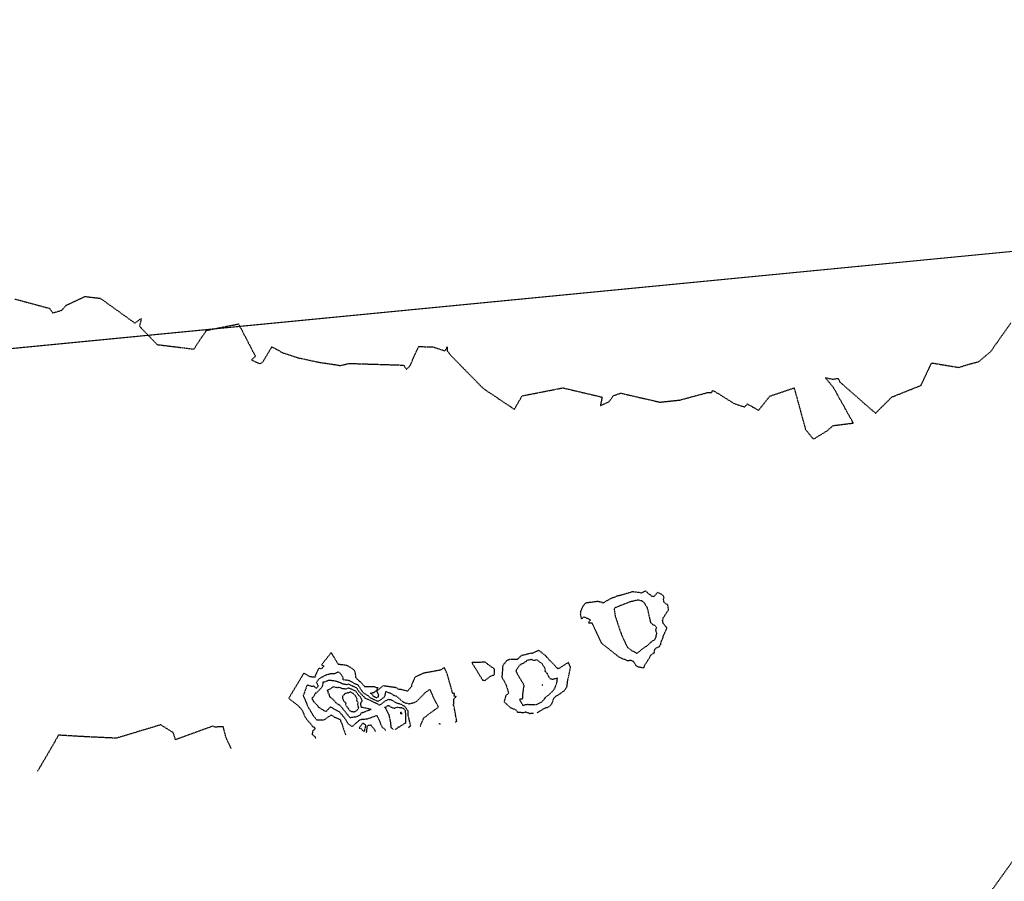
# Model space of a CAD drawing. Units: feet. Extents: x 2216854 to 2219655, y 13755270 to 13757675.
# Drawn here: x 2218675 to 2218958, y 13755520 to 13755768 of the extents above; entities that cross this region are included whole.
import ezdxf

# ---------------------------------------------------------------- set-up
doc = ezdxf.new("R2010")
doc.units = ezdxf.units.FT
doc.header["$MEASUREMENT"] = 0
doc.linetypes.add('HIDDEN2', pattern=[0.1875, 0.125, -0.0625])
doc.linetypes.add('MT1262900$0$HIDDEN2', pattern=[0.1875, 0.125, -0.0625])
for name, color, linetype in [('CE-TOPO-MAJR', 37, 'HIDDEN2'), ('CE-TOPO-MINR', 39, 'HIDDEN2'), ('MT1262900$0$VE-ESMT-LINE', 253, 'MT1262900$0$HIDDEN2'), ('MT1262900$0$VG-BNDY-LINE-NPLT', 6, 'Continuous'), ('VG-BNDY-LINE', 6, 'Continuous')]:
    doc.layers.add(name, color=color, linetype=linetype)

msp = doc.modelspace()

# ---------------------------------------------------------------- linework, layer by layer
at = {"layer": 'CE-TOPO-MAJR', "color": 37, "linetype": 'HIDDEN2', "lineweight": -3, "elevation": 695}
for points in [[(2218855.75, 13755598.34), (2218855.54, 13755599.18), (2218855.37, 13755599.36), (2218854.77, 13755600.35), (2218854.67, 13755600.46), (2218854.04, 13755601.02), (2218852.78, 13755601.26), (2218850.67, 13755600.78), (2218846.33, 13755599.09), (2218846, 13755598.78), (2218846.27, 13755596.8), (2218847.81, 13755592.14), (2218848.87, 13755589.66), (2218849.71, 13755587.82), (2218851.07, 13755586.74), (2218851.93, 13755586.35), (2218852.47, 13755586.07), (2218852.68, 13755585.98), (2218852.93, 13755586.26), (2218854.65, 13755587.64), (2218855.18, 13755587.92), (2218855.28, 13755588.01), (2218855.62, 13755588.23), (2218856.09, 13755588.74), (2218856.68, 13755589.27), (2218856.69, 13755589.3), (2218856.75, 13755589.32), (2218857.47, 13755589.83), (2218857.6, 13755589.86), (2218858.07, 13755590.72), (2218858.26, 13755591.74), (2218857.99, 13755592.7), (2218858.28, 13755593.35), (2218857.74, 13755593.99), (2218857.34, 13755594.05), (2218856.6, 13755594.74), (2218856.5, 13755595.05), (2218855.75, 13755598.34)], [(2218829.05, 13755576.06), (2218829.09, 13755576.1), (2218829.11, 13755576.45), (2218829.56, 13755577.53), (2218829.69, 13755578.81), (2218828.98, 13755578.63), (2218828.35, 13755578.49), (2218827.75, 13755578.57), (2218827.09, 13755579.41), (2218826.81, 13755580.14), (2218826.11, 13755580.88), (2218826.3, 13755581.32), (2218825.34, 13755583), (2218824.41, 13755583.63), (2218823.71, 13755584.18), (2218823.05, 13755583.87), (2218822.14, 13755584.19), (2218820.95, 13755583.9), (2218820.66, 13755583.62), (2218819.86, 13755583.09), (2218819, 13755582.71), (2218817.89, 13755581.23), (2218817.79, 13755580.81), (2218818.15, 13755580.12), (2218820.09, 13755576.83), (2218819.95, 13755576.19), (2218819.7, 13755574.41), (2218819.64, 13755573.38), (2218819.61, 13755572.78), (2218818.89, 13755572.78), (2218818.85, 13755572.76), (2218818.81, 13755572.73), (2218819.08, 13755572.22), (2218819.83, 13755570.88), (2218820.17, 13755571.21), (2218821.2, 13755571.35), (2218821.65, 13755571.28), (2218823.54, 13755571.24), (2218824.9, 13755571.89), (2218825.26, 13755572.1), (2218825.42, 13755572.21), (2218825.75, 13755572.6), (2218826.32, 13755573.35), (2218827.37, 13755574.18), (2218828.34, 13755575.1), (2218828.82, 13755575.75), (2218829.05, 13755576.06)], [(2218774.22, 13755563.48), (2218774.67, 13755565.31), (2218773.72, 13755565.92), (2218772.69, 13755564.52), (2218773.19, 13755564.48), (2218773.6, 13755563.93), (2218774.02, 13755563.62), (2218774.22, 13755563.48)]]:
    msp.add_lwpolyline(points, close=True, dxfattribs=at)
for points in [[(2218790.26, 13755564.98), (2218791.23, 13755567.33), (2218793.11, 13755568.84), (2218795.51, 13755570.51), (2218794.09, 13755573.25), (2218793.79, 13755574.02), (2218793.41, 13755574.94), (2218793.07, 13755575.54), (2218791.86, 13755574.84), (2218790.84, 13755573.78), (2218789.15, 13755572.12), (2218788.02, 13755571.62), (2218787.12, 13755571.43), (2218786.95, 13755571.37), (2218786.87, 13755571.5), (2218786.24, 13755571.6), (2218785.42, 13755571.92), (2218785.22, 13755572.08), (2218785.16, 13755572.1), (2218785.02, 13755572.19), (2218784.09, 13755573.13), (2218783.38, 13755573.65), (2218782.71, 13755573.82), (2218781.99, 13755574.36), (2218780.29, 13755574.99), (2218780.01, 13755573.47), (2218778.16, 13755572.12), (2218777.87, 13755572.24), (2218775.63, 13755573.35), (2218775.46, 13755573.65), (2218774.23, 13755574.38), (2218773.68, 13755574.9), (2218773.46, 13755575.2), (2218772.46, 13755576.79), (2218771.9, 13755577.05), (2218769.59, 13755578.21), (2218769.43, 13755578.16), (2218769.11, 13755578.23), (2218768.25, 13755578.33), (2218768.15, 13755578.41), (2218768.13, 13755579.08), (2218767.31, 13755580.15), (2218766.95, 13755580.45), (2218766.73, 13755580.6), (2218765.63, 13755580.05), (2218765.32, 13755580.06), (2218764.62, 13755580.07), (2218763.88, 13755579.92), (2218763.42, 13755579.82), (2218763.27, 13755579.75), (2218763.07, 13755579.67), (2218762.63, 13755579.52), (2218762.34, 13755579.23), (2218761.67, 13755578.98), (2218761.15, 13755578.64), (2218760.37, 13755577.59), (2218760.85, 13755576.86), (2218760.87, 13755576.56), (2218760.8, 13755576.34), (2218760.65, 13755576.18), (2218760.45, 13755575.98), (2218760.33, 13755575.98), (2218759.72, 13755576.55), (2218759.28, 13755576.44), (2218759.01, 13755576.43), (2218757.77, 13755576.94), (2218756.62, 13755573.84), (2218756.66, 13755573.7), (2218756.7, 13755573.61), (2218757.33, 13755572.14), (2218757.44, 13755571.91), (2218758.04, 13755570.49), (2218758.21, 13755570.17), (2218758.49, 13755569.8), (2218758.6, 13755569.55), (2218758.82, 13755569.24), (2218758.92, 13755569.08), (2218759.07, 13755568.76), (2218759.47, 13755568.12), (2218760.19, 13755567.27), (2218760.43, 13755566.91), (2218761.08, 13755566.9), (2218762.47, 13755566.82), (2218762.93, 13755567.07), (2218763.3, 13755567.39), (2218764.63, 13755568.24), (2218764.66, 13755568.27), (2218764.68, 13755568.28), (2218764.7, 13755568.27), (2218764.75, 13755568.25), (2218765.53, 13755567.68), (2218766.94, 13755567.12), (2218766.99, 13755567.07), (2218767.18, 13755567.03), (2218767.31, 13755566.86), (2218767.41, 13755566.26), (2218767.59, 13755565.98), (2218767.73, 13755565.78), (2218768.08, 13755564.51), (2218768.36, 13755563.73), (2218768.87, 13755562.49)], [(2218777.42, 13755563.49), (2218777.17, 13755564.02), (2218776.23, 13755565.16), (2218776.21, 13755565.19), (2218776.13, 13755565.3), (2218775.15, 13755565.27), (2218774.98, 13755565.04), (2218774.73, 13755563.17)]]:
    msp.add_lwpolyline(points, dxfattribs=at)
at = {"layer": 'CE-TOPO-MINR', "color": 39, "linetype": 'HIDDEN2', "lineweight": -3}
for points, elevation in [([(2218673.76, 13755687.77), (2218683.66, 13755685.1), (2218684.58, 13755683.78), (2218687.21, 13755684.56), (2218688.47, 13755685.96), (2218693.87, 13755688.5), (2218698.28, 13755687.98), (2218708.2, 13755680.87), (2218710.07, 13755682.18), (2218709.55, 13755679.93), (2218714.66, 13755674.67), (2218725.2, 13755673.39), (2218728.76, 13755678.74), (2218732.4, 13755679.49), (2218738.02, 13755680.61), (2218742.9, 13755671.27), (2218741.73, 13755670.31), (2218744.14, 13755669.15), (2218744.95, 13755669.64), (2218745.26, 13755670.06), (2218747.62, 13755674.06), (2218750.57, 13755672.4), (2218755.21, 13755670.87), (2218761.25, 13755669.59), (2218765.84, 13755668.92), (2218767.23, 13755668.66), (2218769.83, 13755669.27), (2218785.5, 13755668.78), (2218786.3, 13755667.58), (2218787.3, 13755668.55), (2218789.77, 13755674.09), (2218793.75, 13755674.07), (2218797.4, 13755672.88), (2218798.01, 13755674.06), (2218798, 13755672.93), (2218798.55, 13755672.17), (2218799.27, 13755671.35), (2218808.32, 13755662.12), (2218817.32, 13755656.08), (2218819.55, 13755659.96), (2218831.29, 13755662.25), (2218842.21, 13755659.67), (2218842.54, 13755659.55), (2218842.04, 13755657.15), (2218844.49, 13755658.21), (2218845.81, 13755659.99), (2218847.94, 13755660.76), (2218849.2, 13755660.43), (2218859.18, 13755658.14), (2218864.87, 13755658.75), (2218872.75, 13755660.87), (2218874.09, 13755660.94), (2218874.35, 13755661.51), (2218874.91, 13755661.17), (2218876.3, 13755660.39), (2218880.35, 13755657.81), (2218883.49, 13755656.75), (2218884.37, 13755657.62), (2218887.53, 13755655.78), (2218890.79, 13755659.89), (2218897.75, 13755662.23), (2218901.03, 13755650.29), (2218903.3, 13755647.52), (2218907.24, 13755649.91), (2218909.01, 13755651.42), (2218914.76, 13755652.14), (2218909.01, 13755662.44), (2218906.7, 13755665.2), (2218908.94, 13755664.7), (2218909.37, 13755664.83), (2218910.39, 13755664.95), (2218910.92, 13755663.91), (2218921.17, 13755654.94), (2218925.81, 13755659.59), (2218934.23, 13755662.97), (2218937.31, 13755669.41), (2218945.04, 13755668.13), (2218948.36, 13755669.14), (2218950.85, 13755669.8), (2218954.32, 13755672.74), (2218960.09, 13755680.91)], 694), ([(2218800.3, 13755566.16), (2218800.77, 13755566.48), (2218799.95, 13755570.91), (2218799.67, 13755571.13), (2218799.94, 13755571.35), (2218799.94, 13755571.56), (2218799.88, 13755572.88), (2218800.62, 13755573.55), (2218799.96, 13755573.7), (2218800.15, 13755574.44), (2218799.61, 13755574.45), (2218798.06, 13755579.9), (2218797.26, 13755581.82), (2218797.23, 13755581.88), (2218795.95, 13755581.13), (2218791.33, 13755580.29), (2218788.7, 13755579.08), (2218787.87, 13755577.15), (2218787.73, 13755576.54), (2218787.72, 13755576.42), (2218786.63, 13755575.12), (2218786.54, 13755575.12), (2218785.02, 13755575.49), (2218784.77, 13755575.56), (2218784.52, 13755575.59), (2218784.1, 13755575.57), (2218783.61, 13755575.93), (2218783.12, 13755576.12), (2218779.53, 13755576.63), (2218777.77, 13755575.07), (2218778.25, 13755574.04), (2218778.15, 13755573.48), (2218777.72, 13755573.17), (2218777.27, 13755573.36), (2218776.82, 13755573.58), (2218776.47, 13755574.19), (2218775.86, 13755574.55), (2218776.7, 13755574.73), (2218776.87, 13755574.69), (2218777.51, 13755575.11), (2218778.19, 13755576.08), (2218777.46, 13755576.12), (2218777.22, 13755576.32), (2218776.51, 13755576.33), (2218775.17, 13755576.31), (2218774.34, 13755576.36), (2218773.19, 13755577.69), (2218772.82, 13755577.87), (2218772.29, 13755578.45), (2218771.76, 13755578.91), (2218771.8, 13755579.07), (2218771.61, 13755580.42), (2218771.55, 13755580.54), (2218771.32, 13755581.06), (2218770.69, 13755581.65), (2218770.12, 13755581.95), (2218769.06, 13755582.49), (2218766.83, 13755582.79), (2218766.78, 13755582.79), (2218766.78, 13755582.79), (2218766.74, 13755582.8), (2218766.74, 13755582.8), (2218764.68, 13755586.18), (2218761.9, 13755582.71), (2218762.67, 13755582.22), (2218762.29, 13755582.01), (2218761.81, 13755581.51), (2218761.09, 13755581.64), (2218760.06, 13755579.61), (2218760.13, 13755579.09), (2218758.67, 13755579.21), (2218756.8, 13755580.28), (2218756.64, 13755580.01), (2218752.46, 13755573.06), (2218755.45, 13755570.71), (2218755.5, 13755570.52), (2218755.78, 13755570.31), (2218756.42, 13755569.44), (2218757.07, 13755567.81), (2218757.35, 13755567.46), (2218757.81, 13755566.79), (2218758.11, 13755566.41), (2218758.22, 13755566.25), (2218758.66, 13755565.89), (2218758.84, 13755565.64), (2218759.32, 13755564.93), (2218759.55, 13755564.86), (2218759.99, 13755564.53), (2218759.91, 13755564.15), (2218759.49, 13755563.79), (2218759.31, 13755563.46), (2218759.18, 13755562.67), (2218760, 13755562.05), (2218760.09, 13755561.89), (2218760.28, 13755561.51), (2218760.29, 13755561.48)], 694), ([(2218823.91, 13755568.92), (2218824.02, 13755568.96), (2218824.48, 13755569.28), (2218824.8, 13755569.49), (2218826.07, 13755570.25), (2218826.17, 13755570.27), (2218827.27, 13755570.63), (2218827.76, 13755571.1), (2218827.92, 13755571.25), (2218828.09, 13755571.42), (2218828.75, 13755573.19), (2218829.29, 13755573.69), (2218830.56, 13755574.45), (2218830.76, 13755574.67), (2218831.66, 13755575.24), (2218832.38, 13755576.3), (2218832.48, 13755576.54), (2218832.67, 13755578.27), (2218833.49, 13755582.01), (2218832.85, 13755583.39), (2218830.15, 13755581.63), (2218829.84, 13755581.55), (2218829.78, 13755581.54), (2218829.75, 13755581.62), (2218826.69, 13755584.82), (2218826.51, 13755585.14), (2218826.42, 13755585.2), (2218824.36, 13755586.81), (2218822.4, 13755585.91), (2218822.13, 13755586), (2218819.28, 13755585.29), (2218818.59, 13755584.63), (2218818.5, 13755584.57), (2218818.39, 13755584.52), (2218818.19, 13755584.25), (2218816, 13755584.23), (2218815.09, 13755583.8), (2218814, 13755582.55), (2218813.73, 13755579.15), (2218814.91, 13755576.99), (2218815.68, 13755574.52), (2218814.88, 13755573.9), (2218814.37, 13755572.03), (2218816.14, 13755570.42), (2218817.79, 13755569.73), (2218818.18, 13755569.09), (2218819.22, 13755569.03), (2218820.1, 13755568.99), (2218820.4, 13755569.12), (2218820.54, 13755569.18), (2218821.7, 13755568.72), (2218822.56, 13755568.81), (2218822.77, 13755568.83), (2218822.83, 13755568.78)], 694), ([(2218787, 13755564.6), (2218787.05, 13755564.77), (2218787.12, 13755564.83), (2218787.2, 13755564.98), (2218787.53, 13755565.12), (2218786.83, 13755568.08), (2218786.83, 13755569.04), (2218786.78, 13755569.41), (2218786.31, 13755570.06), (2218785.85, 13755570.66), (2218785.31, 13755570.91), (2218784.91, 13755571.23), (2218784.34, 13755571.42), (2218784.23, 13755571.45), (2218783.93, 13755571.52), (2218783.33, 13755571.75), (2218782.43, 13755572.32), (2218781.9, 13755572.57), (2218781.07, 13755572.69), (2218780.28, 13755572.3), (2218778.59, 13755571.07), (2218778.47, 13755571.13), (2218774.78, 13755572.95), (2218774.43, 13755573.03), (2218774.46, 13755573.1), (2218774.43, 13755573.14), (2218773.14, 13755574.4), (2218772.58, 13755575.14), (2218772.06, 13755575.96), (2218770.85, 13755576.53), (2218769.7, 13755577.1), (2218769.08, 13755576.94), (2218768.61, 13755577.04), (2218767.91, 13755577.15), (2218767.89, 13755577.17), (2218767.06, 13755577.63), (2218766.73, 13755577.72), (2218765.81, 13755577.97), (2218765.16, 13755578.09), (2218765.08, 13755578.09), (2218764.94, 13755578.11), (2218763.96, 13755578.19), (2218763.92, 13755578.19), (2218763.91, 13755578.19), (2218763.9, 13755578.18), (2218762.54, 13755577.65), (2218762.27, 13755577.73), (2218762.3, 13755577.26), (2218761.98, 13755576.22), (2218761.26, 13755575.45), (2218760.33, 13755574.53), (2218760.09, 13755574.54), (2218759.76, 13755573.75), (2218759.12, 13755573.05), (2218759.34, 13755572.58), (2218759.58, 13755572.17), (2218759.69, 13755572.05), (2218760.02, 13755571.75), (2218760.79, 13755570.86), (2218760.97, 13755570.52), (2218762.36, 13755569.69), (2218763.13, 13755569.23), (2218763.62, 13755569.71), (2218764.51, 13755570.62), (2218765.22, 13755570.17), (2218765.76, 13755569.84), (2218766.27, 13755569.56), (2218766.85, 13755569.32), (2218767.04, 13755569.14), (2218767.68, 13755568.38), (2218767.96, 13755568.05), (2218768.34, 13755567.63), (2218768.53, 13755567.36), (2218768.83, 13755566.9), (2218769.22, 13755566.22), (2218769.47, 13755565.79), (2218770.69, 13755564.95), (2218772.94, 13755566.91), (2218773.32, 13755566.97), (2218773.38, 13755566.98), (2218773.44, 13755567.02), (2218773.47, 13755567.07), (2218774.98, 13755567.13), (2218777.74, 13755568.14), (2218778.25, 13755567.17), (2218779.26, 13755564.83), (2218779.96, 13755564.32), (2218780.18, 13755563.94), (2218780.39, 13755563.83)], 696), ([(2218783.05, 13755564.14), (2218783.24, 13755564.25), (2218783.7, 13755564.5), (2218783.96, 13755564.89), (2218784.15, 13755564.78), (2218785.81, 13755565.83), (2218786.13, 13755565.98), (2218786.12, 13755568.43), (2218786.01, 13755569.46), (2218785.79, 13755569.76), (2218785.57, 13755570.05), (2218784.94, 13755570.33), (2218784.77, 13755570.25), (2218784.28, 13755570.3), (2218783.92, 13755570.49), (2218783.08, 13755570.28), (2218782.93, 13755570.14), (2218782, 13755570.4), (2218781.83, 13755570.55), (2218781.58, 13755570.72), (2218781.23, 13755570.89), (2218781.07, 13755570.91), (2218780.01, 13755570.39), (2218780.26, 13755570.28), (2218781.21, 13755568.43), (2218781.68, 13755566.22), (2218781.83, 13755564.68), (2218782.1, 13755564.47), (2218782.22, 13755564.34), (2218782.6, 13755564.09)], 697), ([(2218735.93, 13755558.64), (2218734.46, 13755561.68), (2218733.64, 13755564.87), (2218731.25, 13755564.79), (2218730.6, 13755565.03), (2218719.91, 13755561.17), (2218719.24, 13755563.21), (2218715.65, 13755565.43), (2218702.93, 13755561.59), (2218694.87, 13755561.96), (2218686.27, 13755562.46), (2218683.53, 13755557.7), (2218681.36, 13755554), (2218680.24, 13755552.13)], 693), ([(2218796.12, 13755565.67), (2218795.88, 13755565.72), (2218795.6, 13755565.61)], 694)]:
    msp.add_lwpolyline(points, dxfattribs=dict(at, elevation=elevation))
for points, elevation in [([(2218861.16, 13755600), (2218860.32, 13755600.69), (2218860.19, 13755601.68), (2218860.36, 13755601.96), (2218860.32, 13755602.15), (2218860.12, 13755602.63), (2218858.53, 13755603.47), (2218857.38, 13755602.25), (2218856.9, 13755602.28), (2218856.53, 13755602.68), (2218856.06, 13755602.96), (2218855.07, 13755603.89), (2218853.8, 13755603.29), (2218852.93, 13755603.47), (2218851.22, 13755603.64), (2218848.09, 13755602.68), (2218846.94, 13755602.42), (2218844.99, 13755601.66), (2218842.68, 13755600.39), (2218842.66, 13755600.56), (2218841.87, 13755600.73), (2218841.31, 13755600.87), (2218838.02, 13755600.45), (2218837.74, 13755600.25), (2218837.46, 13755600.06), (2218837.26, 13755599.82), (2218837.13, 13755599.74), (2218836.38, 13755598.16), (2218836.27, 13755597.29), (2218836.59, 13755595.87), (2218837.41, 13755596.47), (2218838.01, 13755596.15), (2218839.19, 13755595.57), (2218838.6, 13755594.75), (2218839.61, 13755594.78), (2218842.25, 13755589.02), (2218847.36, 13755584.94), (2218847.9, 13755584.69), (2218849.96, 13755583.88), (2218850.77, 13755584.05), (2218851.51, 13755583.69), (2218851.55, 13755583.62), (2218851.58, 13755583.62), (2218852.25, 13755582.48), (2218852.76, 13755582.17), (2218854.56, 13755581.81), (2218854.87, 13755582.7), (2218856.22, 13755584.74), (2218856.58, 13755585.49), (2218856.74, 13755585.61), (2218857.34, 13755586.08), (2218857.43, 13755585.89), (2218857.48, 13755586.11), (2218857.6, 13755586.22), (2218857.49, 13755586.28), (2218857.75, 13755587.22), (2218858.5, 13755587.73), (2218859.09, 13755587.98), (2218859.19, 13755588.39), (2218859.4, 13755588.45), (2218859.45, 13755588.77), (2218859.49, 13755589.2), (2218860.01, 13755590.37), (2218860.09, 13755590.51), (2218860.11, 13755590.65), (2218860.08, 13755590.77), (2218861.19, 13755593.28), (2218860.15, 13755594.51), (2218859.92, 13755595.46), (2218860.02, 13755595.52), (2218860.06, 13755595.78), (2218860, 13755596.03), (2218861.18, 13755597.82), (2218861.62, 13755598.46), (2218861.6, 13755598.98), (2218861.42, 13755599.75), (2218861.38, 13755600), (2218861.16, 13755600)], 694), ([(2218805.06, 13755583.32), (2218808.18, 13755578.31), (2218808.89, 13755578.18), (2218810.39, 13755579.37), (2218811.04, 13755579.66), (2218811.55, 13755579.76), (2218811.65, 13755581.4), (2218810.83, 13755582.01), (2218808.91, 13755583.42), (2218805.06, 13755583.32)], 694), ([(2218763.55, 13755575.34), (2218763.53, 13755575.31), (2218763.53, 13755575.25), (2218763.86, 13755574.9), (2218763.74, 13755574.67), (2218764.01, 13755574.29), (2218764.14, 13755573.58), (2218764.99, 13755572.93), (2218765.43, 13755572.46), (2218765.93, 13755571.87), (2218766.52, 13755571.45), (2218766.77, 13755571.3), (2218767.06, 13755571.15), (2218767.93, 13755570.16), (2218767.98, 13755570.04), (2218768.71, 13755569.16), (2218769.01, 13755568.8), (2218769.44, 13755568.27), (2218769.72, 13755567.95), (2218769.9, 13755567.62), (2218770.19, 13755567.54), (2218771.6, 13755567.75), (2218772.32, 13755567.92), (2218772.98, 13755568.32), (2218773.43, 13755568.99), (2218773.73, 13755569), (2218776.11, 13755569.88), (2218773.38, 13755570.46), (2218773.19, 13755571.23), (2218773.15, 13755571.4), (2218773.16, 13755571.75), (2218773.48, 13755572.11), (2218773.6, 13755572.4), (2218773.17, 13755573.34), (2218772.61, 13755573.89), (2218771.71, 13755575.07), (2218771.67, 13755575.13), (2218769.81, 13755576), (2218768.8, 13755575.7), (2218768.52, 13755575.73), (2218767.74, 13755575.84), (2218767.56, 13755575.97), (2218766.9, 13755576.15), (2218766.8, 13755576.12), (2218766.57, 13755576.05), (2218765.26, 13755576.34), (2218765.09, 13755576.22), (2218764.97, 13755576.14), (2218764.74, 13755576), (2218764.22, 13755575.69), (2218763.55, 13755575.34)], 697), ([(2218770.29, 13755574.84), (2218769.91, 13755574.73), (2218769.71, 13755574.67), (2218768.79, 13755574.45), (2218768.73, 13755574.42), (2218768.68, 13755574.43), (2218768.6, 13755574.33), (2218767.95, 13755573.67), (2218767.92, 13755573.1), (2218768.22, 13755572.31), (2218768.72, 13755571.87), (2218768.9, 13755571.73), (2218768.76, 13755571.24), (2218769.1, 13755570.86), (2218769.2, 13755570.61), (2218769.53, 13755570.21), (2218769.89, 13755569.67), (2218770.12, 13755569.41), (2218770.35, 13755569.33), (2218770.89, 13755569.24), (2218771.27, 13755569.2), (2218771.58, 13755569.26), (2218771.97, 13755569.52), (2218772.44, 13755570.03), (2218772.57, 13755570.22), (2218772.55, 13755570.33), (2218772.35, 13755571.17), (2218772.38, 13755571.85), (2218772.02, 13755572.51), (2218772.09, 13755572.77), (2218771.87, 13755573.36), (2218771.81, 13755573.43), (2218771.67, 13755573.71), (2218770.97, 13755574.44), (2218770.29, 13755574.84)], 698), ([(2218825.38, 13755576.89), (2218825.36, 13755576.91), (2218825.31, 13755576.86), (2218825.33, 13755576.83), (2218825.36, 13755576.74), (2218825.4, 13755576.83), (2218825.41, 13755576.86), (2218825.38, 13755576.89)], 696), ([(2218784.49, 13755568.81), (2218785, 13755568.52), (2218784.92, 13755568.95), (2218784.83, 13755569.02), (2218784.49, 13755568.81)], 698)]:
    msp.add_lwpolyline(points, close=True, dxfattribs=dict(at, elevation=elevation))
at = {"layer": 'MT1262900$0$VE-ESMT-LINE'}
msp.add_lwpolyline([(2219129.27, 13756405.12), (2218993.59, 13756325.5), (2218992.13, 13756329.21), (2218980.96, 13756324.81), (2218986.13, 13756311.69), (2219051.84, 13755860.3), (2219092.7, 13755710), (2218885.86, 13755422.37), (2218901.79, 13755423.97), (2219105.78, 13755707.63), (2219063.51, 13755863.1), (2218997.9, 13756314.12), (2219150.07, 13756403.41), (2219144, 13756413.76), (2219139.62, 13756411.19), (2219066.69, 13756535.37)], dxfattribs=at)
at = {"layer": 'MT1262900$0$VG-BNDY-LINE-NPLT'}
msp.add_lwpolyline([(2219505.09, 13756324.76), (2219261.65, 13756181.6), (2219511.7, 13755754.86), (2217689.39, 13755578.13), (2217547.67, 13755813.92), (2217295.04, 13755662.09), (2217168.42, 13755872.76), (2217033.05, 13755792.08)], dxfattribs=at)
at = {"layer": 'VG-BNDY-LINE'}
msp.add_line((2219511.7, 13755754.86), (2217689.39, 13755578.13), dxfattribs=at)

doc.saveas('drawing.dxf')
